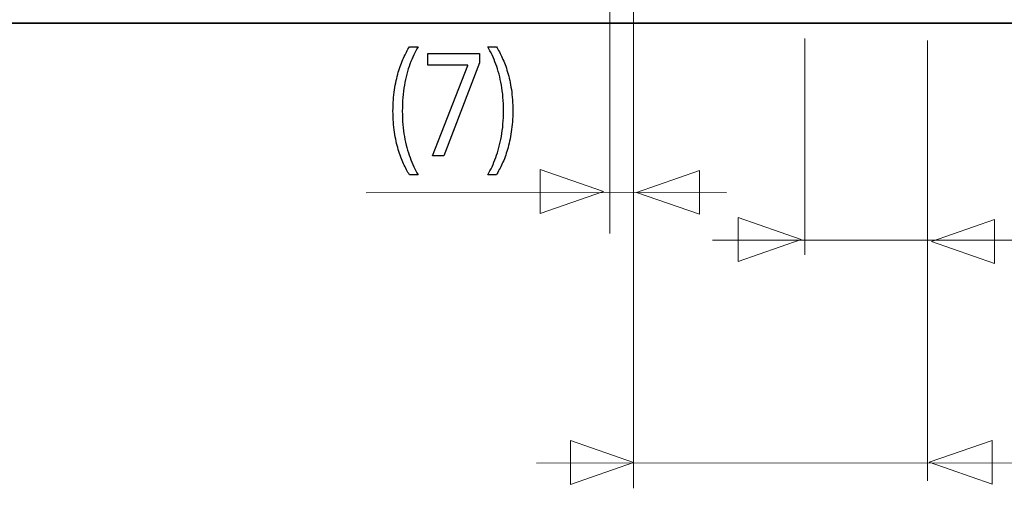
# Model space of a CAD drawing. Units: millimetres. Extents: x -56 to 56, y -38 to 38.
# Drawn here: x 5 to 25, y -37 to -27 of the extents above; entities that cross this region are included whole.
import ezdxf
from ezdxf.lldxf.tags import DXFTag

# ---------------------------------------------------------------- set-up
doc = ezdxf.new("R2010")
doc.units = ezdxf.units.MM
doc.header["$MEASUREMENT"] = 0
doc.layers.add('Ilustrace', color=7, linetype='Continuous')
tags = doc.linetypes.add('New Line21', pattern=[1.2, 0.5, -0.3, 0.1, -0.3]).pattern_tags.tags
tags[10:11] = [DXFTag(74, 4), DXFTag(75, 0), DXFTag(340, '0'), DXFTag(46, 1.0), DXFTag(50, 0.0), DXFTag(44, 0.0), DXFTag(45, 0.0)]
tags[8:9] = [DXFTag(74, 4), DXFTag(75, 0), DXFTag(340, '0'), DXFTag(46, 1.0), DXFTag(50, 0.0), DXFTag(44, 0.0), DXFTag(45, 0.0)]
tags[6:7] = [DXFTag(74, 4), DXFTag(75, 0), DXFTag(340, '0'), DXFTag(46, 1.0), DXFTag(50, 0.0), DXFTag(44, 0.0), DXFTag(45, 0.0)]
tags[4:5] = [DXFTag(74, 4), DXFTag(75, 0), DXFTag(340, '0'), DXFTag(46, 1.0), DXFTag(50, 0.0), DXFTag(44, 0.0), DXFTag(45, 0.0)]

msp = doc.modelspace()

# ---------------------------------------------------------------- linework, layer by layer
at = {"layer": 'Ilustrace', "color": 250, "lineweight": 15}
for points in [[(17.0867, -23.9597), (17.0867, -23.9597), (17.0867, -36.6197), (17.0867, -36.6197)], [(20.542, -27.5367), (20.542, -27.5367), (20.542, -31.9041), (20.542, -31.9041)], [(23.0177, -27.5755), (23.0177, -27.5755), (23.0177, -36.4677), (23.0177, -36.4677)], [(11.6865, -30.6525), (11.6865, -30.6525), (18.9626, -30.6474), (18.9626, -30.6474)], [(18.6752, -31.6121), (18.6752, -31.6121), (28.8468, -31.608), (28.8468, -31.608)], [(15.1244, -36.1121), (15.1244, -36.1121), (34.7198, -36.108), (34.7198, -36.108)]]:
    msp.add_open_spline(points, degree=3, dxfattribs=at)
at = {"layer": 'Ilustrace', "color": 250, "linetype": 'New Line21', "lineweight": 15}
msp.add_open_spline([(16.6076, -24.1563), (16.6076, -24.1563), (16.6076, -31.4769), (16.6076, -31.4769)], degree=3, dxfattribs=at)
at = {"layer": 'Ilustrace', "color": 250, "lineweight": 35}
msp.add_open_spline([(-52.9065, -27.2291), (-52.9065, -27.2291), (55.3133, -27.2291), (55.3133, -27.2291)], degree=3, dxfattribs=at)
at = {"layer": 'Ilustrace', "color": 250}
for points, knots in [([(12.5639, -27.7038), (12.5233, -27.7705), (12.484, -27.8462), (12.4449, -27.932), (12.4449, -27.932), (12.406, -28.0172), (12.3705, -28.1134), (12.3387, -28.2197), (12.3387, -28.2197), (12.3065, -28.3262), (12.2811, -28.4447), (12.2617, -28.5744), (12.2617, -28.5744), (12.2426, -28.7045), (12.2324, -28.8468), (12.2311, -29.0024), (12.2311, -29.0024), (12.2316, -29.1569), (12.2414, -29.2987), (12.2609, -29.4279), (12.2609, -29.4279), (12.2798, -29.5571), (12.3057, -29.6745), (12.3374, -29.7803), (12.3374, -29.7803), (12.3697, -29.8862), (12.4052, -29.9815), (12.4446, -30.0661), (12.4446, -30.0661), (12.4835, -30.1507), (12.5233, -30.2258), (12.5639, -30.2915), (12.5639, -30.2915), (12.5639, -30.2915), (12.7367, -30.2915), (12.7367, -30.2915), (12.7367, -30.2915), (12.6765, -30.1862), (12.6227, -30.0699), (12.5753, -29.9427), (12.5753, -29.9427), (12.5275, -29.8153), (12.4898, -29.6745), (12.4619, -29.5195), (12.4619, -29.5195), (12.434, -29.3649), (12.4195, -29.1934), (12.4192, -29.0056), (12.4192, -29.0056), (12.4195, -28.8135), (12.4332, -28.6383), (12.4602, -28.4811), (12.4602, -28.4811), (12.4873, -28.3234), (12.5245, -28.1806), (12.5719, -28.0526), (12.5719, -28.0526), (12.6193, -27.9245), (12.6745, -27.808), (12.7367, -27.7038), (12.7367, -27.7038), (12.7367, -27.7038), (12.5639, -27.7038), (12.5639, -27.7038)], [0, 0, 0, 0, 0.0588235, 0.0588235, 0.0588235, 0.0588235, 0.1176471, 0.1176471, 0.1176471, 0.1176471, 0.1764706, 0.1764706, 0.1764706, 0.1764706, 0.2352941, 0.2352941, 0.2352941, 0.2352941, 0.2941176, 0.2941176, 0.2941176, 0.2941176, 0.3529412, 0.3529412, 0.3529412, 0.3529412, 0.4117647, 0.4117647, 0.4117647, 0.4117647, 0.4705882, 0.4705882, 0.4705882, 0.4705882, 0.5294118, 0.5294118, 0.5294118, 0.5294118, 0.5882353, 0.5882353, 0.5882353, 0.5882353, 0.6470588, 0.6470588, 0.6470588, 0.6470588, 0.7058824, 0.7058824, 0.7058824, 0.7058824, 0.7647059, 0.7647059, 0.7647059, 0.7647059, 0.8235294, 0.8235294, 0.8235294, 0.8235294, 0.8823529, 0.8823529, 0.8823529, 0.8823529, 1, 1, 1, 1]), ([(14.3166, -30.2915), (14.3572, -30.2248), (14.3965, -30.1492), (14.4359, -30.064), (14.4359, -30.064), (14.4749, -29.9788), (14.51, -29.8835), (14.5422, -29.7771), (14.5422, -29.7771), (14.574, -29.6708), (14.5994, -29.5533), (14.6188, -29.4237), (14.6188, -29.4237), (14.6379, -29.2941), (14.6481, -29.1516), (14.6494, -28.9961), (14.6494, -28.9961), (14.6489, -28.8406), (14.6391, -28.6981), (14.6196, -28.5679), (14.6196, -28.5679), (14.6007, -28.4383), (14.5753, -28.3204), (14.5431, -28.2139), (14.5431, -28.2139), (14.5108, -28.1082), (14.4753, -28.0128), (14.4359, -27.9282), (14.4359, -27.9282), (14.397, -27.8436), (14.3572, -27.7689), (14.3166, -27.7038), (14.3166, -27.7038), (14.3166, -27.7038), (14.1438, -27.7038), (14.1438, -27.7038), (14.1438, -27.7038), (14.2044, -27.8092), (14.2586, -27.9256), (14.3064, -28.0531), (14.3064, -28.0531), (14.3538, -28.1806), (14.3915, -28.322), (14.419, -28.4775), (14.419, -28.4775), (14.4465, -28.633), (14.461, -28.8061), (14.4613, -28.9961), (14.4613, -28.9961), (14.461, -29.186), (14.4465, -29.3596), (14.4186, -29.5163), (14.4186, -29.5163), (14.3906, -29.6729), (14.353, -29.8147), (14.3051, -29.9427), (14.3051, -29.9427), (14.2577, -30.0709), (14.204, -30.1872), (14.1438, -30.2915), (14.1438, -30.2915), (14.1438, -30.2915), (14.3166, -30.2915), (14.3166, -30.2915)], [0, 0, 0, 0, 0.0588235, 0.0588235, 0.0588235, 0.0588235, 0.1176471, 0.1176471, 0.1176471, 0.1176471, 0.1764706, 0.1764706, 0.1764706, 0.1764706, 0.2352941, 0.2352941, 0.2352941, 0.2352941, 0.2941176, 0.2941176, 0.2941176, 0.2941176, 0.3529412, 0.3529412, 0.3529412, 0.3529412, 0.4117647, 0.4117647, 0.4117647, 0.4117647, 0.4705882, 0.4705882, 0.4705882, 0.4705882, 0.5294118, 0.5294118, 0.5294118, 0.5294118, 0.5882353, 0.5882353, 0.5882353, 0.5882353, 0.6470588, 0.6470588, 0.6470588, 0.6470588, 0.7058824, 0.7058824, 0.7058824, 0.7058824, 0.7647059, 0.7647059, 0.7647059, 0.7647059, 0.8235294, 0.8235294, 0.8235294, 0.8235294, 0.8823529, 0.8823529, 0.8823529, 0.8823529, 1, 1, 1, 1]), ([(12.9348, -27.8436), (12.9348, -27.8436), (12.9348, -28.0753), (12.9348, -28.0753), (12.9348, -28.0753), (12.9348, -28.0753), (13.7426, -28.0753), (13.7426, -28.0753), (13.7426, -28.0753), (13.7426, -28.0753), (13.7426, -28.0817), (13.7426, -28.0817), (13.7426, -28.0817), (13.7426, -28.0817), (13.0263, -29.9073), (13.0263, -29.9073), (13.0263, -29.9073), (13.0263, -29.9073), (13.2575, -29.9073), (13.2575, -29.9073), (13.2575, -29.9073), (13.2575, -29.9073), (13.9763, -28.0276), (13.9763, -28.0276), (13.9763, -28.0276), (13.9763, -28.0276), (13.9763, -27.8436), (13.9763, -27.8436), (13.9763, -27.8436), (13.9763, -27.8436), (12.9348, -27.8436), (12.9348, -27.8436)], [0, 0, 0, 0, 0.1111111, 0.1111111, 0.1111111, 0.1111111, 0.2222222, 0.2222222, 0.2222222, 0.2222222, 0.3333333, 0.3333333, 0.3333333, 0.3333333, 0.4444444, 0.4444444, 0.4444444, 0.4444444, 0.5555556, 0.5555556, 0.5555556, 0.5555556, 0.6666667, 0.6666667, 0.6666667, 0.6666667, 0.7777778, 0.7777778, 0.7777778, 0.7777778, 1, 1, 1, 1])]:
    msp.add_open_spline(points, degree=3, knots=knots, dxfattribs=at)
at = {"layer": 'Ilustrace', "color": 250, "lineweight": 9}
for points in [[(15.2035, -30.1838), (15.2035, -30.1838), (15.2035, -30.1838), (15.2035, -30.1838), (15.2035, -30.1838), (15.2035, -30.1838), (15.2035, -30.1838), (15.2035, -30.1838), (15.2035, -30.1838), (15.2035, -30.1838), (16.4763, -30.6272), (16.4763, -30.6272), (16.4763, -30.6272), (16.4763, -30.6272), (15.2035, -31.0706), (15.2035, -31.0706), (15.2035, -31.0706), (15.2035, -31.0706), (15.2035, -31.0706), (15.2035, -31.0706), (15.2035, -31.0706), (15.2035, -31.0706), (15.2035, -31.0706), (15.2035, -31.0706), (15.2035, -31.0706), (15.2035, -31.0706), (15.2035, -30.1838), (15.2035, -30.1838)], [(18.4163, -30.2003), (18.4163, -30.2003), (18.4163, -30.2003), (18.4163, -30.2003), (18.4163, -30.2003), (18.4163, -30.2003), (18.4163, -30.2003), (18.4163, -30.2003), (18.4163, -30.2003), (18.4163, -30.2003), (17.1435, -30.6437), (17.1435, -30.6437), (17.1435, -30.6437), (17.1435, -30.6437), (18.4163, -31.0871), (18.4163, -31.0871), (18.4163, -31.0871), (18.4163, -31.0871), (18.4163, -31.0871), (18.4163, -31.0871), (18.4163, -31.0871), (18.4163, -31.0871), (18.4163, -31.0871), (18.4163, -31.0871), (18.4163, -31.0871), (18.4163, -31.0871), (18.4163, -30.2003), (18.4163, -30.2003)], [(19.1943, -31.154), (19.1943, -31.154), (19.1943, -31.154), (19.1943, -31.154), (19.1943, -31.154), (19.1943, -31.154), (19.1943, -31.154), (19.1943, -31.154), (19.1943, -31.154), (19.1943, -31.154), (20.4671, -31.5974), (20.4671, -31.5974), (20.4671, -31.5974), (20.4671, -31.5974), (19.1943, -32.0408), (19.1943, -32.0408), (19.1943, -32.0408), (19.1943, -32.0408), (19.1943, -32.0408), (19.1943, -32.0408), (19.1943, -32.0408), (19.1943, -32.0408), (19.1943, -32.0408), (19.1943, -32.0408), (19.1943, -32.0408), (19.1943, -32.0408), (19.1943, -31.154), (19.1943, -31.154)], [(24.3695, -31.1925), (24.3695, -31.1925), (24.3695, -31.1925), (24.3695, -31.1925), (24.3695, -31.1925), (24.3695, -31.1925), (24.3695, -31.1925), (24.3695, -31.1925), (24.3695, -31.1925), (24.3695, -31.1925), (23.0967, -31.6359), (23.0967, -31.6359), (23.0967, -31.6359), (23.0967, -31.6359), (24.3695, -32.0793), (24.3695, -32.0793), (24.3695, -32.0793), (24.3695, -32.0793), (24.3695, -32.0793), (24.3695, -32.0793), (24.3695, -32.0793), (24.3695, -32.0793), (24.3695, -32.0793), (24.3695, -32.0793), (24.3695, -32.0793), (24.3695, -32.0793), (24.3695, -31.1925), (24.3695, -31.1925)], [(15.814, -35.654), (15.814, -35.654), (15.814, -35.654), (15.814, -35.654), (15.814, -35.654), (15.814, -35.654), (15.814, -35.654), (15.814, -35.654), (15.814, -35.654), (15.814, -35.654), (17.0868, -36.0974), (17.0868, -36.0974), (17.0868, -36.0974), (17.0868, -36.0974), (15.814, -36.5408), (15.814, -36.5408), (15.814, -36.5408), (15.814, -36.5408), (15.814, -36.5408), (15.814, -36.5408), (15.814, -36.5408), (15.814, -36.5408), (15.814, -36.5408), (15.814, -36.5408), (15.814, -36.5408), (15.814, -36.5408), (15.814, -35.654), (15.814, -35.654)], [(24.3199, -35.6511), (24.3199, -35.6511), (24.3199, -35.6511), (24.3199, -35.6511), (24.3199, -35.6511), (24.3199, -35.6511), (24.3199, -35.6511), (24.3199, -35.6511), (24.3199, -35.6511), (24.3199, -35.6511), (23.0471, -36.0945), (23.0471, -36.0945), (23.0471, -36.0945), (23.0471, -36.0945), (24.3199, -36.5379), (24.3199, -36.5379), (24.3199, -36.5379), (24.3199, -36.5379), (24.3199, -36.5379), (24.3199, -36.5379), (24.3199, -36.5379), (24.3199, -36.5379), (24.3199, -36.5379), (24.3199, -36.5379), (24.3199, -36.5379), (24.3199, -36.5379), (24.3199, -35.6511), (24.3199, -35.6511)]]:
    msp.add_open_spline(points, degree=3, knots=[0, 0, 0, 0, 0.125, 0.125, 0.125, 0.125, 0.25, 0.25, 0.25, 0.25, 0.375, 0.375, 0.375, 0.375, 0.5, 0.5, 0.5, 0.5, 0.625, 0.625, 0.625, 0.625, 0.75, 0.75, 0.75, 0.75, 1, 1, 1, 1], dxfattribs=at)

doc.saveas('drawing.dxf')
